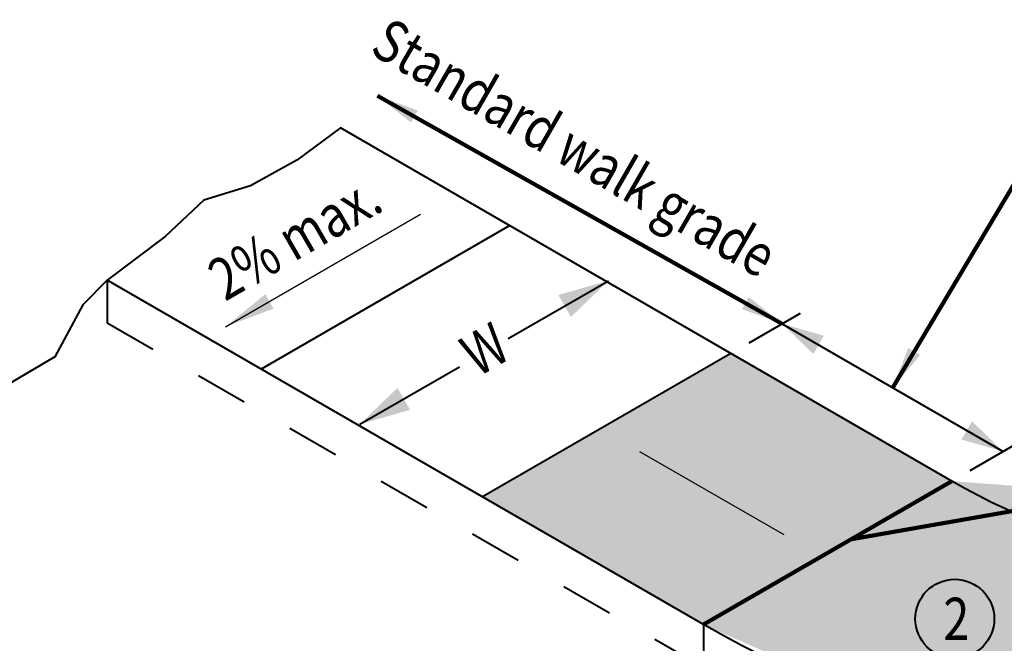
# Model space of a CAD drawing. Units: feet. Extents: x -4.4 to 18.6, y -2.8 to 11.2.
# Drawn here: x 0.9 to 2.7, y 4 to 5.2 of the extents above; entities that cross this region are included whole.
import ezdxf
from ezdxf.enums import TextEntityAlignment as Align

# ---------------------------------------------------------------- set-up
doc = ezdxf.new("R2010")
doc.units = ezdxf.units.FT
doc.header["$MEASUREMENT"] = 0
doc.linetypes.add('DGN Style 5', pattern=[0.164597, 0.070542, -0.094056])
for name, color, linetype, lineweight in [('C_DTAL', 7, 'Continuous', 30), ('C_DTAL_PATT', 252, 'Continuous', 30), ('C_DTAL_TEXT', 7, 'Continuous', 30)]:
    doc.layers.add(name, color=color, linetype=linetype, lineweight=lineweight)
doc.styles.add('Style-WORKING', font='WORKING.shx')
doc.styles.add('SUDAS - Above', font='WORKING.shx', dxfattribs={"width": 0.8125, "height": 0.08})
doc.dimstyles.get("Standard").update_dxf_attribs({"dimtxt": 0.18, "dimasz": 0.18, "dimexe": 0.18, "dimexo": 0.0625, "dimgap": 0.09, "dimtad": 0, "dimtih": 1, "dimtoh": 1, "dimdec": 4, "dimzin": 0, "dimdsep": 46, "dimtxsty": 'Standard', "dimcen": 0.09, "dimadec": 0, "dimazin": 0, "dimtfac": 1, "dimtdec": 4, "dimtofl": 0, "dimtmove": 0, "dimatfit": 3, "dimfxl": 0, "dimtolj": 1, "dimtzin": 0, "dimarcsym": 0})
doc.dimstyles.new('SUDAS - Text Above', dxfattribs={"dimtxt": 0.08, "dimasz": 0.08, "dimexe": 0.04, "dimexo": 0.04, "dimgap": 0.04, "dimtad": 1, "dimjust": 1, "dimdec": 0, "dimzin": 15, "dimdsep": 46, "dimtxsty": 'Style-WORKING', "dimcen": 0.09, "dimclrd": 7, "dimclre": 7, "dimclrt": 7, "dimadec": 0, "dimazin": 0, "dimtfac": 1, "dimtdec": 0, "dimtofl": 0, "dimtmove": 0, "dimatfit": 3, "dimfxl": 0, "dimtzin": 15, "dimlwd": 40, "dimlwe": 40, "dimarcsym": 0})

# ---------------------------------------------------------------- blocks, each defined once
blk = doc.blocks.new('*D3')
at = {"layer": 'C_DTAL_TEXT', "color": 7, "linetype": 'Continuous', "lineweight": 40}
for p, q in [((2.2383, 4.5699), (2.3356, 4.626)), ((2.301, 4.606), (2.7206, 4.3637)), ((2.658, 4.3276), (2.7553, 4.3837))]:
    blk.add_line(p, q, dxfattribs=at)
at = {"layer": 'C_DTAL_TEXT', "color": 7, "linetype": 'Continuous', "lineweight": 40, "extrusion": (0, 0, -1)}
blk.add_solid([(-2.3603, 4.5487), (-2.301, 4.606), (-2.3803, 4.5834)], dxfattribs=at)
at = {"layer": 'C_DTAL_TEXT', "color": 7, "linetype": 'Continuous', "lineweight": 40}
blk.add_solid([(2.6613, 4.4211), (2.7206, 4.3637), (2.6413, 4.3864)], dxfattribs=at)
at = {"layer": 'Defpoints'}
for p in [(2.2037, 4.5499), (2.4123, 4.5417), (2.7206, 4.3637), (2.6233, 4.3076)]:
    blk.add_point(p, dxfattribs=at)

msp = doc.modelspace()

# ---------------------------------------------------------------- hatches: boundary and pattern name
at = {"layer": 'C_DTAL_PATT', "linetype": 'Continuous', "lineweight": 40}
h = msp.add_hatch(color=254, dxfattribs=at)
edge = h.paths.add_edge_path()
edge.add_ellipse((3.5661, 4.8519), major_axis=(2, 0), ratio=0.57735, start_angle=292.7416, end_angle=315)
edge.add_line((4.9803, 4.0354), (4.5089, 4.3076))
edge.add_ellipse((3.5661, 4.8519), major_axis=(1.3333, 0), ratio=0.57735, start_angle=225, end_angle=315, ccw=False)
edge.add_line((2.6233, 4.3076), (2.1519, 4.0354))
edge.add_ellipse((3.5661, 4.8519), major_axis=(2, 0), ratio=0.57735, start_angle=225, end_angle=228.0137)
edge.add_ellipse((3.5661, 4.8519), major_axis=(2, 0), ratio=0.57735, start_angle=228.0137, end_angle=247.2181)
edge.add_ellipse((3.5661, 4.8519), major_axis=(2, 0), ratio=0.57735, start_angle=247.2181, end_angle=292.7416)

# ---------------------------------------------------------------- linework, layer by layer
at = {"layer": 'C_DTAL', "color": 7, "linetype": 'Continuous', "lineweight": 40}
for p, q in [((2.6233, 4.3076), (1.463, 4.9775)), ((1.784, 4.7922), (1.3126, 4.52)), ((2.1519, 4.0354), (1.0205, 4.6886)), ((2.2037, 4.5499), (1.7323, 4.2777))]:
    msp.add_line(p, q, dxfattribs=at)
at = {"layer": 'C_DTAL', "color": 7, "linetype": 'Continuous', "lineweight": 106}
msp.add_line((2.6233, 4.3076), (2.1519, 4.0354), dxfattribs=at)
at = {"layer": 'C_DTAL', "color": 7, "linetype": 'Continuous', "lineweight": 40, "flags": 128}
msp.add_lwpolyline([(1.463, 4.9775), (1.38, 4.916), (1.292, 4.8677), (1.2035, 4.8404), (1.1303, 4.7712), (1.0205, 4.6886), (0.9743, 4.6417), (0.9208, 4.5431), (0.8408, 4.4959), (0.7613, 4.4335), (0.6847, 4.3625), (0.6192, 4.282), (0.5484, 4.2348), (0.4546, 4.2082), (0.3782, 4.1071), (0.3186, 4.0248), (0.3028, 4.0143), (0.2579, 3.9722), (0.2475, 3.9102)], dxfattribs=at)
at = {"layer": 'C_DTAL', "color": 7, "linetype": 'Continuous', "lineweight": 40, "extrusion": (0, 0, -1)}
for major_axis in [(1.3333, 0), (2, 0)]:
    msp.add_ellipse((3.5661, 4.8519), major_axis=major_axis, ratio=0.57735, start_param=0.785398, end_param=2.356194, dxfattribs=at)
at = {"layer": 'C_DTAL_PATT', "color": 7, "linetype": 'DGN Style 5', "lineweight": 40}
for p, q in [((1.0205, 4.6886), (1.0205, 4.6078)), ((1.0205, 4.6078), (2.1519, 3.9546)), ((2.1519, 4.0354), (2.1519, 3.9498))]:
    msp.add_line(p, q, dxfattribs=at)
at = {"layer": 'C_DTAL_PATT', "color": 252, "linetype": 'Continuous', "lineweight": 40, "extrusion": (0, 0, -1)}
msp.add_solid([(-1.7323, 4.2777), (-2.1519, 4.0354), (-2.2037, 4.5499), (-2.6233, 4.3076)], dxfattribs=at)
at = {"layer": 'C_DTAL_TEXT', "color": 7, "linetype": 'Continuous', "lineweight": 40}
for p, q in [((1.7811, 4.5779), (1.9713, 4.6877)), ((1.4999, 4.4156), (1.6885, 4.5244))]:
    msp.add_line(p, q, dxfattribs=at)
msp.add_circle((2.6286, 4.0465), 0.075, dxfattribs=at)
at = {"layer": 'C_DTAL_TEXT', "color": 7, "linetype": 'Continuous', "lineweight": 40, "extrusion": (0, 0, -1)}
msp.add_solid([(-1.8762, 4.6605), (-1.9713, 4.6877), (-1.9002, 4.6189)], dxfattribs=at)
at = {"layer": 'C_DTAL_TEXT', "color": 7, "linetype": 'Continuous', "lineweight": 40}
msp.add_solid([(1.5951, 4.4428), (1.4999, 4.4156), (1.5711, 4.4843)], dxfattribs=at)

# ---------------------------------------------------------------- texts
at = {"layer": 'C_DTAL_TEXT', "color": 7, "linetype": 'Continuous', "lineweight": 40, "style": 'Style-WORKING', "width": 0.8125}
for s, rotation, p in [('Standard walk grade', 330, (1.9074, 4.9402)), ('2% max.', 29.9643, (1.3763, 4.7699)), ('W', 30, (1.7368, 4.5578))]:
    msp.add_text(s, height=0.08, rotation=rotation, dxfattribs=at).set_placement(p, align=Align.MIDDLE_CENTER)
msp.add_text('2', height=0.08, dxfattribs=at).set_placement((2.6069, 4.0065))

# ---------------------------------------------------------------- dimensions: what is measured, and where the dimension line sits
at = {"layer": 'C_DTAL_TEXT', "color": 7, "linetype": 'Continuous', "lineweight": 40}
dim = msp.add_linear_dim(base=(2.7206, 4.3637), p1=(2.2037, 4.5499), p2=(2.6233, 4.3076), angle=330, text='\\W0.812500x; ', dimstyle='SUDAS - Text Above', override={"dimtxsty": 'SUDAS - Above'}, dxfattribs=at)
dim.commit()
dim.dimension.update_dxf_attribs({"geometry": '*D3', "text_midpoint": (2.4123, 4.5417), "dimtype": 128})

# ---------------------------------------------------------------- leaders
for points, dimstyle, override in [([(2.301, 4.606), (1.5335, 5.0382)], 'SUDAS - Text Above', {"dimgap": 0, "dimclrd": 0, "dimlwd": 65534}), ([(1.5335, 5.0382), (2.301, 4.606)], 'SUDAS - Text Above', {"dimgap": 0, "dimclrd": 0, "dimlwd": 65534}), ([(1.245, 4.6004), (1.6148, 4.8139)], 'Standard', {"dimtxt": 0.08, "dimasz": 0.096, "dimgap": 0, "dimtad": 1, "dimtxsty": 'Style-WORKING'}), ([(2.3047, 4.2055), (2.0313, 4.363)], 'Standard', {"dimtxt": 0.08, "dimasz": 0.096, "dimgap": 0, "dimtad": 1, "dimtxsty": 'Style-WORKING'}), ([(2.4332, 4.1978), (3.192, 4.3302), (3.2374, 4.3302)], 'SUDAS - Text Above', {"dimgap": 0, "dimclrd": 0, "dimlwd": 65534})]:
    msp.add_leader(points, dimstyle=dimstyle, override=override, dxfattribs=at)
at = {"layer": 'C_DTAL_TEXT', "color": 7, "linetype": 'Continuous', "lineweight": 40, "annotation_type": 0, "has_hookline": 1, "hookline_direction": 0, "text_width": 0.6585}
msp.add_leader([(2.5108, 4.4849), (2.7431, 4.8745), (2.8231, 4.8745)], dimstyle='SUDAS - Text Above', override={"dimgap": 0, "dimtad": 0, "dimclrd": 0, "dimlwd": 65534}, dxfattribs=at)

doc.saveas('drawing.dxf')
